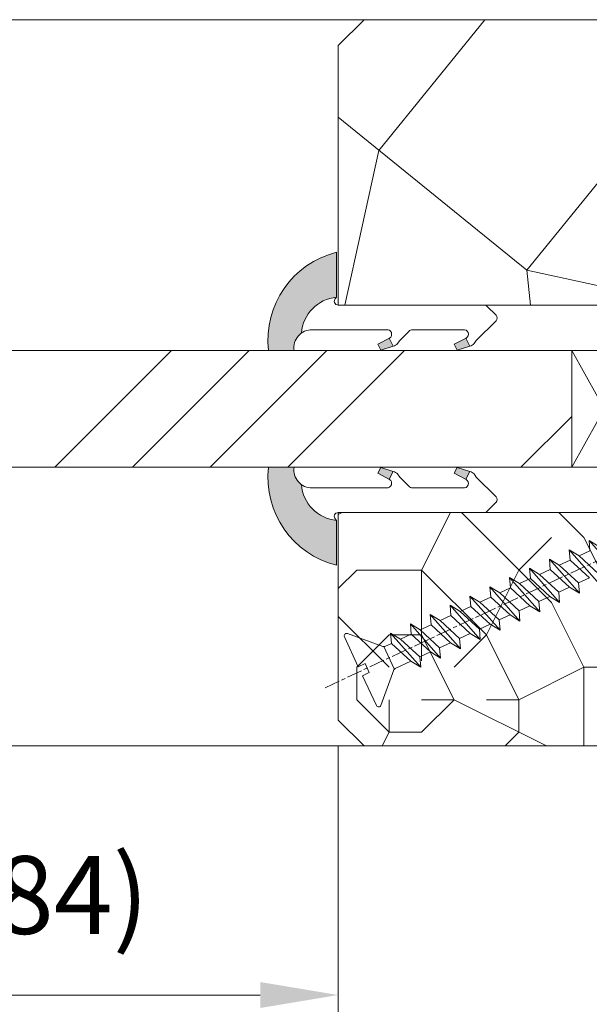
# Model space of a CAD drawing. Units: millimetres. Extents: x 0 to 415, y -14 to 582.
# Drawn here: x 226 to 248, y 421 to 459 of the extents above; entities that cross this region are included whole.
import ezdxf

# ---------------------------------------------------------------- set-up
doc = ezdxf.new("R2010")
doc.units = ezdxf.units.MM
doc.header["$PDMODE"] = 2
doc.header["$PDSIZE"] = 10
doc.linetypes.add('AM_ISO08W050', pattern=[18, 12, -1.5, 3, -1.5])
for name, color, linetype, lineweight in [('Accessoires', 5, 'Continuous', 9), ('AEL-AM_7', 4, 'AM_ISO08W050', 18), ('AM_2', 6, 'Continuous', 20), ('AM_4', 3, 'Continuous', 20), ('AM_5', 3, 'Continuous', 20), ('Contour principale', 30, 'Continuous', 15), ('Contour secondaire', 5, 'Continuous', 9)]:
    doc.layers.add(name, color=color, linetype=linetype, lineweight=lineweight)
doc.styles.get("Standard").update_dxf_attribs({"font": 'arial.ttf'})
doc.dimstyles.new('MAL-ISO$0', dxfattribs={"dimtxt": 3, "dimasz": 3, "dimexe": 1, "dimexo": 1, "dimgap": 1.5, "dimtad": 1, "dimtxsty": 'Standard', "dimcen": 0, "dimclrd": 256, "dimclre": 256, "dimclrt": 3, "dimadec": 1, "dimazin": 2, "dimtp": 0.1, "dimtm": 0.1, "dimtfac": 0.71, "dimtmove": 0, "dimatfit": 3, "dimfxl": 1, "dimlwd": -1, "dimlwe": -1, "dimarcsym": 1})

# ---------------------------------------------------------------- blocks, each defined once
blk = doc.blocks.new('serbt')
at = {"layer": 'AM_4'}
h = blk.add_hatch(color=5, dxfattribs=at)
edge = h.paths.add_edge_path()
edge.add_arc((-33.0175631268258, -20.07640338939392), 13.97820772027356, 261.5609164869377, 324.2054311643935, ccw=False)
edge.add_line((-35.06897431846029, -33.90326142706655), (-35.10916159489026, -53.67733422757997))
edge.add_arc((-27.18238858091944, 15.87240502336332), 69.99999971635157, 263.4979008683569, 345.8066870811297)
edge.add_line((40.68078928949126, -1.291191616566721), (6.031659802626521, -1.22077344026372))
edge.add_arc((-23.88507987155459, 1.728787743602984), 30.06179009823093, 274.20733661720413, 354.3692727268613, ccw=False)
h.paths.add_polyline_path([(-25.53072293229499, 39.40945116103502), (-31.58567017306336, 42.56330403105188), (-34.61855207118688, 32.8678192956616), (-30.20233173488358, 30.56753349148908)])
h.paths.add_polyline_path([(-34.49700928348464, 91.81689820384524), (-30.07877739054193, 89.5204784289245), (-25.41490896842777, 98.36648138047256), (-31.47257868442258, 101.5151413185352)])
at = {"layer": 'AM_4', "color": 5}
for p, q in [((-11.87409182733427, 121.6604925316587), (-27.09640413776015, 106.4999280008105)), ((-7.631459901938797, 121.6518701388377), (-0.6457005803358697, 114.6376583727761)), ((-27.09640413776015, 106.4999280008105), (-29.55135344147325, 104.7934556024272)), ((2.945316737168469e-07, -1.100306690204889e-07), (0.2286660651416241, 112.5145566541378)), ((-31.47257868442258, 101.5151413185352), (-34.49700928348464, 91.81689820384524)), ((-31.47260595727051, 101.5150293724504), (-25.41490896842777, 98.36648138047256)), ((-34.49700928348464, 91.81689820384524), (-30.07877739054193, 89.5204784289245)), ((-25.29338510471279, 98.59697683160061), (-30.07877739054193, 89.5204784289245)), ((-18.88350020448979, 57.34266445303001), (-18.80448508671998, 96.22190260820207)), ((-20.20760440817776, 54.53869446452154), (-27.20563571568618, 47.56904996777848)), ((-27.20563571568618, 47.56904996777848), (-29.65364087719995, 45.86846563846802)), ((-31.58566850953257, 42.5633031644909), (-34.61855207118688, 32.8678192956616)), ((-31.58567017306336, 42.56330403105188), (-25.53072293229499, 39.40945116103502)), ((-25.40899738195641, 39.63984016411871), (-30.20233173488358, 30.56753349148908)), ((-34.61855207118688, 32.8678192956616), (-30.20233173488358, 30.56753349148908)), ((-19.04048029709611, -19.8990910285811), (-18.92432472809196, 37.25503539513011)), ((5.116998865262758, -2.131724221490003), (6.031659802685681, -1.220773440334597)), ((6.031661197904214, -1.220773443099461), (40.68078928949126, -1.291191616566721)), ((-35.06897431846029, -33.90326142706655), (-35.10993119114939, -54.05601260040131))]:
    blk.add_line(p, q, dxfattribs=at)
for centre, radius, start, end in [((-9.757087061083439, 119.5348653725869), 3.000000000000003, 44.88355670692903, 134.8835567063764), ((-2.771327739479602, 112.5206536065234), 3.000000000000003, 359.8835567066804, 44.88355670692903), ((-25.04130607347106, 99.94826702427599), 6.619394203338383, 132.9483180412593, 166.3085740417868), ((-22.25549710531412, 96.84509455121697), 3.506829767926098, 349.7636997954455, 150.0289097220968), ((-21.88412829003755, 57.03666461390821), 3.000000000000003, 304.7269263568563, 304.7269263734207), ((-22.01479042534265, 57.10671496804025), 3.140169199298274, 305.1350954910714, 4.309217279791466), ((-21.88412829003755, 57.03666461390821), 3.000000000000003, 309.357942834981, 309.3580820012195), ((-25.11568803254849, 40.99854916864353), 6.656508277054115, 132.9791144993651, 166.4041709305689), ((-23.87077507104663, 40.15622678528312), 8.128419887758126, 168.776875052161, 168.777008639882), ((-22.43429730993117, 37.71969064053514), 3.54059524817864, 352.4589401753227, 147.1580207224013), ((-27.18238895075683, 15.87240535099953), 70.00000000000007, 263.4979011994936, 345.8066868953633), ((-23.88507987155694, 1.728787743605821), 30.06179009823392, 274.2073366172082, 354.3692727267668), ((2.999994099011928, -0.006097062414482934), 3.000000000000003, 179.8835567066804, 314.8835567063764), ((-33.01756312682581, -20.07640338939391), 13.97820772027357, 261.5609164869377, 0.7268117680370333)]:
    blk.add_arc(centre, radius, start, end, dxfattribs=at)
blk = doc.blocks.new('cale vitrage')
at = {"layer": 'Accessoires'}
blk.add_lwpolyline([(0, -1.75), (2.5, -1.75), (2.5, -6.25), (0, -6.25)], close=True, dxfattribs=at)
for points in [[(0, -1.75), (2.5, -6.25)], [(0, -6.25), (2.5, -1.75)]]:
    blk.add_lwpolyline(points, dxfattribs=at)
blk = doc.blocks.new('dtzb')
at = {"layer": 'AEL-AM_7', "color": 5}
blk.add_line((-26.88981661018624, -12.53892741162053), (444.7390526915697, 207.385226149152), dxfattribs=at)
at = {"layer": 'AM_2', "color": 5, "linetype": 'Continuous'}
for p, q in [((199.7549683237594, 74.5277691010233), (176.5380361033749, 100.9405405721009)), ((177.2205714285519, 92.9834776302414), (176.5380361033749, 100.9405405721009)), ((176.5380361033749, 100.9405405721009), (184.1844560075697, 96.23079033981412)), ((184.4610244184878, 67.39608593406956), (161.2440921934467, 93.80885740543818)), ((161.9266275232803, 85.8517944635787), (161.2440921934467, 93.80885740543818)), ((161.2440921934467, 93.80885740543818), (168.8905121022981, 89.09910717315142)), ((177.2205714285519, 92.9834776302414), (168.8905121022981, 89.09910717315142)), ((145.9501482881751, 86.67717423848444), (153.5965681970265, 81.96742400619769)), ((146.6326836180087, 78.72011129662496), (145.9501482881751, 86.67717423848444)), ((169.1670805085596, 60.26440276740686), (145.9501482881751, 86.67717423848444)), ((161.9266275232803, 85.8517944635787), (153.5965681970265, 81.96742400619769)), ((161.9266275232803, 85.8517944635787), (153.5965681970265, 81.96742400619769)), ((176.8146045096364, 72.10583616606527), (161.9266275232803, 85.8517944635787)), ((168.8905121022981, 89.09910717315142), (183.7784890886542, 75.35314887592904)), ((153.873136603288, 53.13271960014754), (130.6562043829035, 79.54549107182174)), ((131.3387397080223, 71.58842812938019), (130.6562043829035, 79.54549107182174)), ((130.6562043829035, 79.54549107182174), (138.3026242917549, 74.83574083953499)), ((146.6326836180087, 78.72011129662496), (138.3026242917549, 74.83574083953499)), ((161.5206606043648, 64.97415299911154), (146.6326836180087, 78.72011129662496)), ((153.5965681970265, 81.96742400619769), (168.4845451833826, 68.22146570926634)), ((138.5791926980164, 46.0010364331938), (115.3622604729753, 72.41380790457697)), ((116.0447958027507, 64.4567449627175), (115.3622604729753, 72.41380790457697)), ((115.3622604729753, 72.41380790457697), (123.0086803818267, 67.70405767258126)), ((131.3387397080223, 71.58842812938019), (123.0086803818267, 67.70405767258126)), ((146.2267166943784, 57.84246983244884), (131.3387397080223, 71.58842812938019)), ((138.3026242917549, 74.83574083953499), (153.1906012734544, 61.08978254231261)), ((176.8146045096364, 72.10583616606527), (168.4845451833826, 68.22146570926634)), ((176.8146045096364, 72.10583616606527), (168.4845451833826, 68.22146570926634)), ((100.0683165676455, 65.28212473762323), (107.7147364764969, 60.57237450591856)), ((100.7508518974792, 57.32506179576376), (100.0683165676455, 65.28212473762323)), ((123.28524878803, 38.86935326653111), (100.0683165676455, 65.28212473762323)), ((116.0447958027507, 64.4567449627175), (107.7147364764969, 60.57237450591856)), ((130.9327727891068, 50.71078666548055), (116.0447958027507, 64.4567449627175)), ((123.0086803818267, 67.70405767258126), (137.8966573681246, 53.95809937505328)), ((161.5206606043648, 64.97415299911154), (153.1906012734544, 61.08978254231261)), ((153.1906012734544, 61.08978254231261), (153.873136603288, 53.13271960014754)), ((161.5206606043648, 64.97415299911154), (169.1670805085596, 60.26440276740686)), ((168.4845451833826, 68.22146570926634), (169.1670805085596, 60.26440276740686)), ((84.77437266703055, 58.15044157096054), (92.42079257122532, 53.44069133895027)), ((85.45690798755095, 50.19337862908651), (84.77437266703055, 58.15044157096054)), ((107.9913048827584, 31.73767009957737), (84.77437266703055, 58.15044157096054)), ((100.7508518974792, 57.32506179576376), (92.42079257122532, 53.44069133895027)), ((92.42079257122532, 53.44069133895027), (107.3087695529248, 39.69473304143685)), ((115.6388288838352, 43.57910349881786), (100.7508518974792, 57.32506179576376)), ((107.7147364764969, 60.57237450591856), (122.602713462853, 46.82641620839058)), ((146.2267166943784, 57.84246983244884), (137.8966152490611, 53.95807973404226)), ((137.8966573681246, 53.95809937505328), (138.5791926980164, 46.0010364331938)), ((146.2267166943784, 57.84246983244884), (153.873136603288, 53.13271960014754)), ((92.69736097748682, 24.60598693291467), (69.48042875710235, 51.01875840399225)), ((70.16296408227936, 43.06169546213277), (69.48042875710235, 51.01875840399225)), ((69.48042875710235, 51.01875840399225), (77.12684866129712, 46.3090081717055)), ((85.45690798755095, 50.19337862908651), (77.12684866129712, 46.3090081717055)), ((85.45690798755095, 50.19337862908651), (77.12684866129712, 46.3090081717055)), ((77.12684866129712, 46.3090081717055), (92.01482565230981, 32.56304987477415)), ((100.3448849785636, 36.44742033186412), (85.45690798755095, 50.19337862908651)), ((130.9327727891068, 50.71078666548055), (122.602713462853, 46.82641620839058)), ((122.602713462853, 46.82641620839058), (123.28524878803, 38.86935326653111)), ((130.9327727891068, 50.71078666548055), (138.5791926980164, 46.0010364331938)), ((54.18648485183076, 43.88707523732955), (61.83290475602553, 39.1773250050428)), ((54.86902018166438, 35.93001229547008), (54.18648485183076, 43.88707523732955)), ((77.40341707221523, 17.47430376537886), (54.18648485183076, 43.88707523732955)), ((70.16296408227936, 43.06169546213277), (61.83290475602553, 39.1773250050428)), ((61.83290475602553, 39.1773250050428), (76.72088174703822, 25.43136670782042)), ((85.05094107329205, 29.31573716520143), (70.16296408227936, 43.06169546213277)), ((115.6388288838352, 43.57910349881786), (107.3087695529248, 39.69473304143685)), ((107.3087695529248, 39.69473304143685), (107.9913048827584, 31.73767009957737)), ((115.6388288838352, 43.57910349881786), (123.28524878803, 38.86935326653111)), ((62.10947316694364, 10.34262059871617), (38.89254094655917, 36.75539207037582)), ((39.57507627173618, 28.79832912851634), (38.89254094655917, 36.75539207037582)), ((38.89254094655917, 36.75539207037582), (46.53896085541055, 32.04564183808907)), ((54.86902018166438, 35.93001229547008), (46.53896085541055, 32.04564183808907)), ((46.53896085541055, 32.04564183808907), (61.42693784176663, 18.29968354057564)), ((69.75699716802046, 22.18405399795665), (54.86902018166438, 35.93001229547008)), ((100.3448849785636, 36.44742033186412), (92.01482565230981, 32.56304987477415)), ((100.3448849785636, 36.44742033186412), (92.01482565230981, 32.56304987477415)), ((92.01482565230981, 32.56304987477415), (92.69736097748682, 24.60598693291467)), ((100.3448849785636, 36.44742033186412), (107.9913048827584, 31.73767009957737)), ((-1.262597953071236, 3.66712716179245), (-11.98282014489814, 26.65671783387006)), ((-9.642205279364134, 29.21105073885337), (17.76689448016987, 19.2349542794218)), ((23.59859703663096, 29.62370890371312), (31.24501694548235, 24.91395867142637)), ((24.28113236646459, 21.66664596185365), (23.59859703663096, 29.62370890371312)), ((46.81552926167205, 3.21093743205347), (23.59859703663096, 29.62370890371312)), ((39.57507627173618, 28.79832912851634), (31.24501694548235, 24.91395867142637)), ((39.57507627173618, 28.79832912851634), (31.24501694548235, 24.91395867142637)), ((31.24501694548235, 24.91395867142637), (46.13299393183843, 11.16800037362191)), ((54.46305325809226, 15.05237083100292), (39.57507627173618, 28.79832912851634)), ((85.05094107329205, 29.31573716520143), (76.72088174703822, 25.43136670782042)), ((76.72088174703822, 25.43136670782042), (77.40341707221523, 17.47430376537886)), ((85.05094107329205, 29.31573716520143), (92.69736097748682, 24.60598693291467)), ((26.42079956452653, 1.976053181319003), (18.4255327386345, 19.12195822228023)), ((24.28113236646459, 21.66664596185365), (19.20059148776636, 19.29755084220596)), ((39.16910935282067, 7.920687664340221), (24.28113236646459, 21.66664596185365)), ((69.75699716802046, 22.18405399795665), (61.42689571804658, 18.2996639001467)), ((61.42693784176663, 18.29968354057564), (62.10947316694364, 10.34262059871617)), ((69.75699716802046, 22.18405399795665), (77.40341707221523, 17.47430376537886)), ((39.16910935282067, 7.920687664340221), (27.12468389976129, 2.304279835701891)), ((39.16910935282067, 7.920687664340221), (46.81552926167205, 3.21093743205347)), ((54.46305325809226, 15.05237083100292), (46.13299393183843, 11.16800037362191)), ((54.46305325809226, 15.05237083100292), (46.13299393183843, 11.16800037362191)), ((46.13299393183843, 11.16800037362191), (46.81552926167205, 3.21093743205347)), ((54.46305325809226, 15.05237083100292), (62.10947316694364, 10.34262059871617)), ((-1.262597953071236, 3.66712716179245), (3.98103995337442, 6.112275676026911)), ((7.241237970025395, -0.8792415383104526), (3.98103995337442, 6.112275676026911)), ((16.17907301611558, -26.16285925232296), (26.15516947205469, 1.246240503718582)), ((1.997600063637947, -3.324390051962837), (7.241237970025395, -0.8792415383104526)), ((12.71782225086645, -26.31398072433149), (1.997600063637947, -3.324390051962837))]:
    blk.add_line(p, q, dxfattribs=at)
for centre, start, end in [((-10.28349304482981, 27.44912707425465), 70.00000000044706, 205.0000000000485), ((18.40818225029216, 20.99687794314741), 250.000000000447, 295.0000000001367), ((27.9170931372355, 0.6049527347604453), 115.0000000001367, 159.999999999984), ((14.41714935093478, -25.52157148336482), 205.0000000000485, 339.999999999984)]:
    blk.add_arc(centre, 1.875000000004213, start, end, dxfattribs=at)
blk = doc.blocks.new('Nouvelle parclose 23x18')
at = {"layer": 'Contour secondaire'}
h = blk.add_hatch(dxfattribs=at)
h.set_pattern_fill('352', color=5, scale=25.00015207522533, angle=180.0000006585504)
h.set_pattern_definition([(180.000000729053, (-1011.113328987423, -453.9378832730838), (-25.00015175711401, -25.00015239333664), [7.500045622567597, -17.50010645265772]), (180.000000729053, (-1011.113328971518, -455.1878908768451), (-25.00015175711401, -25.00015239333664), [7.500045622567597, -17.50010645265772]), (180.000000729053, (-1012.363336543468, -457.6879061002732), (-25.00015175711401, -25.00015239333664), [5.000030415045065, -20.00012166018026]), (180.000000729053, (-1013.613344115418, -460.1879213237012), (-25.00015175711401, -25.00015239333664), [3.750022811283798, -21.25012926394152]), (180.000000729053, (-1013.613344083607, -462.6879365312238), (-25.00015175711401, -25.00015239333664), [2.500015207522532, -22.50013686770279]), (180.000000729053, (-1007.363306032989, -465.1879516592185), (-25.00015175711401, -25.00015239333664), [1.250007603761266, -6.250038018806331, 1.250007603761266, -16.25009884889646]), (180.000000729053, (-1011.113328828368, -466.4379593106964), (-25.00015175711401, -25.00015239333664), [1.250007603761266, -10.00006083009013, 3.750022811283798, -10.00006083009013]), (180.000000729053, (-1016.113359227507, -467.68796697808), (-25.00015175711401, -25.00015239333664), [1.250007603761266, -1.250007603761266, 1.250007603761266, -21.25012926394152]), (180.000000729053, (-1014.86335160784, -468.9379745659356), (-25.00015175711401, -25.00015239333664), [1.250007603761266, -23.75014447146405]), (180.000000729053, (-1013.613343972268, -471.4379897575527), (-25.00015175711401, -25.00015239333664), [3.750022811283798, -21.25012926394152]), (180.000000729053, (-1013.613343940457, -473.9380049650752), (-25.00015175711401, -25.00015239333664), [5.000030415045065, -20.00012166018026]), (180.000000729053, (-1012.363336304884, -476.4380201566921), (-25.00015175711401, -25.00015239333664), [6.250038018806331, -7.500045622567597, 1.250007603761266, -10.00006083009013]), (270.0000007290529, (-1002.363275665661, -461.4379287843124), (25.00015239333664, -25.00015175711401), [1.250007603761266, -2.500015207522532, 6.250038018806331, -15.00009124513519]), (270.0000007290529, (-1003.613283237611, -463.9379440077405), (25.00015239333664, -25.00015175711401), [1.250007603761266, -1.250007603761266, 3.750022811283798, -18.75011405641899]), (270.0000007290529, (-1004.863290714128, -473.9380048537362), (25.00015239333664, -25.00015175711401), [2.500015207522532, -22.50013686770279]), (270.0000007290529, (-1006.113298445134, -463.9379440395517), (25.00015239333664, -25.00015175711401), [5.000030415045065, -7.500045622567597, 1.250007603761266, -11.25006843385139]), (270.0000007290529, (-1007.363305873934, -477.6880276968312), (25.00015239333664, -25.00015175711401), [1.250007603761266, -23.75014447146405]), (270.0000007290529, (-1008.613313636751, -465.1879516751241), (25.00015239333664, -25.00015175711401), [3.750022811283798, -21.25012926394152]), (270.0000007290529, (-1011.113328828368, -466.4379593106964), (25.00015239333664, -25.00015175711401), [2.500015207522532, -22.50013686770279]), (270.0000007290529, (-1013.61334403589, -466.4379593425076), (25.00015239333664, -25.00015175711401), [1.250007603761266, -3.750022811283798, 3.750022811283798, -16.25009884889646]), (270.0000007290529, (-1014.863351623746, -467.6879669621743), (25.00015239333664, -25.00015175711401), [1.250007603761266, -23.75014447146405]), (270.0000007290529, (-1016.113359291129, -462.6879365630349), (25.00015239333664, -25.00015175711401), [3.500021290531546, -21.50013078469378]), (270.0000007290529, (-1017.363366958513, -457.6879061638954), (25.00015239333664, -25.00015175711401), [2.500015207522532, -22.50013686770279]), (270.0000007290529, (-1019.863382038791, -467.6879670257966), (25.00015239333664, -25.00015175711401), [1.250007603761266, -23.75014447146405]), (270.0000007290529, (-1022.363397262219, -466.4379594538465), (25.00015239333664, -25.00015175711401), [3.750022811283798, -21.25012926394152]), (270.0000007290529, (-1024.863412469741, -466.4379594856575), (25.00015239333664, -25.00015175711401), [3.750022811283798, -21.25012926394152]), (225.000000729053, (-1021.113389785702, -456.4378986078509), (3.181113136546959e-07, -25.00015207570095), [1.767760753239183, -1.767760753239183, 1.767760753239183, -30.05227185712855]), (225.000000729053, (-1016.113359291129, -462.6879365630349), (3.181113136546959e-07, -25.00015207570095), [3.535521506478366, -31.82003261036773]), (225.000000729053, (-1006.113298301984, -475.188012473403), (3.181113136546959e-07, -25.00015207570095), [3.535521506478366, -31.82003261036773]), (225.000000729053, (-1011.113328796556, -468.937974518219), (3.181113136546959e-07, -25.00015207570095), [3.535521506478366, -31.82003261036773]), (225.000000729053, (-1012.36333646394, -463.9379441190795), (3.181113136546959e-07, -25.00015207570095), [3.535521506478366, -31.82003261036773]), (225.000000729053, (-1019.86338215013, -458.9379137994677), (3.181113136546959e-07, -25.00015207570095), [3.535521506478366, -31.82003261036773]), (225.000000729053, (-1017.363366926702, -460.1879213714179), (3.181113136546959e-07, -25.00015207570095), [5.303332260021699, -30.0522218568244]), (225.000000729053, (-1009.863321160984, -471.4379897098358), (3.181113136546959e-07, -25.00015207570095), [1.767760753239183, -33.58779336360691]), (225.000000729053, (-1008.613313525412, -473.9380049014529), (3.181113136546959e-07, -25.00015207570095), [1.767760753239183, -33.58779336360691]), (225.000000729053, (-1018.613374355502, -473.9380050286974), (3.181113136546959e-07, -25.00015207570095), [1.767760753239183, -33.58779336360691]), (225.000000729053, (-1008.613313684467, -461.4379288638402), (3.181113136546959e-07, -25.00015207570095), [1.767760753239183, -33.58779336360691]), (225.000000729053, (-1022.363397214502, -470.1879822651304), (3.181113136546959e-07, -25.00015207570095), [1.767760753239183, -33.58779336360691]), (225.000000729053, (-1013.613344019985, -467.6879669462688), (3.181113136546959e-07, -25.00015207570095), [1.767760753239183, -33.58779336360691]), (225.000000729053, (-1016.113359195696, -470.1879821856025), (3.181113136546959e-07, -25.00015207570095), [1.767760753239183, -33.58779336360691]), (315.000000729053, (-1014.863351655557, -465.1879517546517), (25.00015207570095, 3.181113136546959e-07), [1.767760753239183, -1.767760753239183, 5.303332260021699, -26.51670035034604]), (315.000000729053, (-1018.613374466841, -465.1879518023686), (25.00015207570095, 3.181113136546959e-07), [1.767760753239183, -33.58779336360691]), (315.000000729053, (-1018.61337457818, -456.4378985760397), (25.00015207570095, 3.181113136546959e-07), [1.767760753239183, -33.58779336360691]), (315.000000729053, (-1013.613344083607, -462.6879365312238), (25.00015207570095, 3.181113136546959e-07), [1.767760753239183, -33.58779336360691]), (315.000000729053, (-1017.363366831268, -467.6879669939855), (25.00015207570095, 3.181113136546959e-07), [1.767760753239183, -33.58779336360691]), (315.000000729053, (-1011.11332889199, -461.4379288956514), (25.00015207570095, 3.181113136546959e-07), [1.767760753239183, -33.58779336360691]), (315.000000729053, (-1021.11338972208, -461.4379290228959), (25.00015207570095, 3.181113136546959e-07), [1.767760753239183, -33.58779336360691]), (315.000000729053, (-1003.613283364856, -453.9378831776504), (25.00015207570095, 3.181113136546959e-07), [1.767760753239183, -33.58779336360691]), (315.000000729053, (-1004.863290952711, -455.1878907973171), (25.00015207570095, 3.181113136546959e-07), [3.535521506478366, -31.82003261036774]), (315.000000729053, (-1006.113298540567, -456.4378984169841), (25.00015207570095, 3.181113136546959e-07), [3.535521506478366, -31.82003261036774]), (315.000000729053, (-1008.61331374809, -456.4378984487952), (25.00015207570095, 3.181113136546959e-07), [3.535521506478366, -31.82003261036774]), (315.000000729053, (-1009.86332132004, -458.9379136722231), (25.00015207570095, 3.181113136546959e-07), [3.535521506478366, -31.82003261036774]), (315.000000729053, (-1019.863382022885, -468.9379746295578), (25.00015207570095, 3.181113136546959e-07), [3.535521506478366, -31.82003261036774]), (315.000000729053, (-1024.863412596986, -456.4378986555674), (25.00015207570095, 3.181113136546959e-07), [3.535521506478366, -31.82003261036774]), (315.000000729053, (-1026.113419946258, -476.4380203316534), (25.00015207570095, 3.181113136546959e-07), [3.535521506478366, -31.82003261036774]), (315.000000729053, (-1026.113419978069, -473.9380051241308), (25.00015207570095, 3.181113136546959e-07), [3.535521506478366, -31.82003261036774]), (315.000000729053, (-1023.613404786453, -472.6879974885584), (25.00015207570095, 3.181113136546959e-07), [3.535521506478366, -31.82003261036774]), (315.000000729053, (-1006.113298333795, -472.6879972658805), (25.00015207570095, 3.181113136546959e-07), [5.303332260021699, -30.0522218568244]), (315.000000729053, (-1022.363397214502, -470.1879822651304), (25.00015207570095, 3.181113136546959e-07), [5.303332260021699, -30.0522218568244]), (206.565051929053, (-1008.613313477695, -477.6880277127367), (-25.00015207522769, -3.281129893027127e-07), [2.795017002010192, -53.10702247353126]), (206.565051929053, (-1008.613313636751, -465.1879516751241), (-25.00015207522769, -3.281129893027127e-07), [2.795017002010192, -53.10702247353126]), (206.565051929053, (-1011.11332874884, -472.6879973295028), (-25.00015207522769, -3.281129893027127e-07), [2.795017002010192, -53.10702247353126]), (206.565051929053, (-1018.613374594085, -455.1878909722785), (-25.00015207522769, -3.281129893027127e-07), [2.795017002010192, -53.10702247353126]), (206.565051929053, (-1017.363366958513, -457.6879061638954), (-25.00015207522769, -3.281129893027127e-07), [2.795017002010192, -53.10702247353126]), (206.565051929053, (-1009.863321272323, -462.687936483507), (-25.00015207522769, -3.281129893027127e-07), [2.795017002010192, -53.10702247353126]), (206.565051929053, (-1009.863321113267, -475.1880125211196), (-25.00015207522769, -3.281129893027127e-07), [2.795017002010192, -53.10702247353126]), (206.565051929053, (-1017.363366831268, -467.6879669939855), (-25.00015207522769, -3.281129893027127e-07), [5.590034004020383, -50.31200547152107]), (243.434949549053, (-1017.363366783552, -471.4379898052694), (3.168363424249253e-07, -25.00015207522768), [2.795017002010191, -53.10702247353125]), (243.434949549053, (-1021.113389690269, -463.9379442304185), (3.168363424249253e-07, -25.00015207522768), [2.795017002010191, -53.10702247353125]), (243.434949549053, (-1008.613313589034, -468.9379744864078), (3.168363424249253e-07, -25.00015207522768), [2.795017002010191, -53.10702247353125]), (243.434949549053, (-1003.613283158083, -470.1879820265469), (3.168363424249253e-07, -25.00015207522768), [2.795017002010191, -53.10702247353125]), (243.434949549053, (-1018.613374466841, -465.1879518023686), (3.168363424249253e-07, -25.00015207522768), [2.795017002010191, -53.10702247353125]), (243.434949549053, (-1016.113359259318, -465.1879517705574), (3.168363424249253e-07, -25.00015207522768), [2.795017002010191, -53.10702247353125]), (243.434949549053, (-1006.113298381511, -468.9379744545967), (3.168363424249253e-07, -25.00015207522768), [5.590034004020382, -50.31200547152106]), (243.434949549053, (-1024.863412549269, -460.1879214668512), (3.168363424249253e-07, -25.00015207522768), [5.590034004020382, -50.31200547152106]), (243.434949549053, (-1022.363397325841, -461.4379290388015), (3.168363424249253e-07, -25.00015207522768), [5.590034004020382, -50.31200547152106]), (296.565051929053, (-1002.363275713378, -457.6879059730286), (3.281129976294361e-07, -25.00015207522768), [2.795017002010191, -53.10702247353125]), (296.565051929053, (-1002.363275538416, -471.4379896144026), (3.281129976294361e-07, -25.00015207522768), [2.795017002010191, -53.10702247353125]), (296.565051929053, (-1007.363306176139, -453.9378832253671), (3.281129976294361e-07, -25.00015207522768), [2.795017002010191, -53.10702247353125]), (296.565051929053, (-1004.863290682317, -476.4380200612586), (3.281129976294361e-07, -25.00015207522768), [2.795017002010191, -53.10702247353125]), (296.565051929053, (-1007.363306080706, -461.4379288479347), (3.281129976294361e-07, -25.00015207522768), [2.795017002010191, -53.10702247353125]), (296.565051929053, (-1012.36333646394, -463.9379441190795), (3.281129976294361e-07, -25.00015207522768), [2.795017002010191, -53.10702247353125]), (296.565051929053, (-1014.86335160784, -468.9379745659356), (3.281129976294361e-07, -25.00015207522768), [2.795017002010191, -53.10702247353125]), (296.565051929053, (-1003.613283301233, -458.9379135926955), (-7.710600229090315e-06, -25.00015609458443), [2.795017002010191, -53.10702247353125]), (296.565051929053, (-1009.863321272323, -462.687936483507), (3.281129976294361e-07, -25.00015207522768), [2.795017002010191, -53.10702247353125]), (296.565051929053, (-1017.363366926702, -460.1879213714179), (3.281129976294361e-07, -25.00015207522768), [2.795017002010191, -53.10702247353125]), (296.565051929053, (-1019.863382102413, -462.6879366107515), (3.281129976294361e-07, -25.00015207522768), [2.795017002010191, -53.10702247353125]), (296.565051929053, (-1024.863412422025, -470.1879822969414), (3.281129976294361e-07, -25.00015207522768), [2.795017002010191, -53.10702247353125]), (296.565051929053, (-1006.113298270172, -477.6880276809256), (3.281129976294361e-07, -25.00015207522768), [2.795017002010191, -53.10702247353125]), (296.565051929053, (-1002.363275474794, -476.4380200294476), (3.281129976294361e-07, -25.00015207522768), [5.590034004020382, -50.31200547152106]), (296.565051929053, (-1006.113298508756, -458.9379136245066), (3.281129976294361e-07, -25.00015207522768), [5.590034004020382, -50.31200547152106]), (333.4349495490529, (-1002.363275745189, -455.1878907655061), (25.00015207522768, 3.16836334098202e-07), [2.795017002010192, -53.10702247353127]), (333.4349495490529, (-1023.613405025036, -453.9378834321394), (25.00015207522768, 3.16836334098202e-07), [2.795017002010192, -53.10702247353127]), (333.4349495490529, (-1022.363397262219, -466.4379594538465), (25.00015207522768, 3.16836334098202e-07), [2.795017002010192, -53.10702247353127]), (333.4349495490529, (-1012.363336543468, -457.6879061002732), (25.00015207522768, 3.16836334098202e-07), [2.795017002010192, -53.10702247353127]), (333.4349495490529, (-1011.113328971518, -455.1878908768451), (25.00015207522768, 3.16836334098202e-07), [2.795017002010192, -53.10702247353127]), (333.4349495490529, (-1013.613344115418, -460.1879213237012), (25.00015207522768, 3.16836334098202e-07), [2.795017002010192, -53.10702247353127]), (333.4349495490529, (-1021.113389547119, -475.1880126642698), (25.00015207522768, 3.16836334098202e-07), [2.795017002010192, -53.10702247353127]), (333.4349495490529, (-1023.613404738736, -476.4380202998422), (25.00015207522768, 3.16836334098202e-07), [5.590034004020384, -50.31200547152108])])
h.paths.add_polyline_path([(-2.842170943040401e-14, 9.00000352644713), (8.398046702495776e-09, 1.499999990371123), (1.500000027870612, 1.499999968760221), (1.500000019472452, -2.16110151995963e-08), (10.50007863562854, 7.074505958826194e-06), (11.50007077205922, 1.0000078629256), (11.49999999999989, 9.000003526447642)])
at = {"layer": 'Contour principale'}
blk.add_lwpolyline([(-4.831690603168681e-13, 9.00000352644713), (11.49999999999989, 9.000003526447642), (11.50007077205922, 1.0000078629256), (10.50007863562854, 7.074505958826194e-06), (1.500000019472452, -2.16110151995963e-08), (1.500000027870612, 1.499999968760221), (8.398046702495776e-09, 1.499999990371123), (-2.842170943040401e-14, 9.00000352644713)], dxfattribs=at)
at = {"layer": 'Contour secondaire', "xscale": -0.05000030415043834, "yscale": 0.05000030415043834, "zscale": 0.05000030415043834, "rotation": 7.050253288467836e-08}
blk.add_blockref('dtzb', (10.6616361503558, 2.874235245588977), dxfattribs=at)
blk = doc.blocks.new('*D12')
at = {"layer": 'AM_5', "transparency": 16777216}
for p, q in [((169.3654588185197, 430.5526365260437), (169.3654589968584, 419.9522800931417)), ((237.8752080782497, 430.5524670125331), (237.8752082565854, 419.9522812457383)), ((172.3654589800345, 420.9522801436132), (234.8752082397616, 420.9522811952668))]:
    blk.add_line(p, q, dxfattribs=at)
for points in [[(172.3654589716226, 421.4522801436132), (172.3654589884464, 420.4522801436132), (169.3654589800345, 420.9522800931417)], [(234.8752082313497, 421.4522811952668), (234.8752082481735, 420.4522811952668), (237.8752082397616, 420.9522812457383)]]:
    blk.add_solid(points, dxfattribs=at)
at = {"layer": 'Defpoints', "color": 0, "transparency": 16777216}
for p in [(169.3654588016959, 431.5526365260437), (237.8752080614258, 431.5524670125331), (237.8752082397616, 420.9522812457383)]:
    blk.add_point(p, dxfattribs=at)
at = {"layer": 'AM_5', "color": 3, "transparency": 16777216, "insert": (204.1220323753454, 424.4198795864754), "char_height": 3, "attachment_point": 5, "rotation": 9.639346257545157e-07}
blk.add_mtext('Clair vitrage = LO - 246 (684)', dxfattribs=at)
blk = doc.blocks.new('*D14')
at = {"layer": 'AM_5', "transparency": 16777216}
for p, q in [((107.8653720632274, 432.0526275766825), (107.8653726624482, 396.3773884826492)), ((299.3752817066488, 407.1050549536372), (299.3752818868365, 396.3773916993546)), ((110.8653726456517, 397.3773885330389), (296.3752818700399, 397.377391648965))]:
    blk.add_line(p, q, dxfattribs=at)
for points in [[(110.8653726372534, 397.8773885330389), (110.86537265405, 396.8773885330389), (107.8653726456517, 397.3773884826492)], [(296.3752818616417, 397.877391648965), (296.3752818784382, 396.877391648965), (299.3752818700399, 397.3773916993546)]]:
    blk.add_solid(points, dxfattribs=at)
at = {"layer": 'Defpoints', "color": 0, "transparency": 16777216}
for p in [(107.8653720464308, 433.0526275766825), (299.3752816898522, 408.1050549536372), (299.3752818700399, 397.3773916993546)]:
    blk.add_point(p, dxfattribs=at)
at = {"layer": 'AM_5', "color": 3, "transparency": 16777216, "insert": (204.8230753510914, 401.4994910661835), "char_height": 4, "attachment_point": 5, "rotation": 9.623713195174826e-07}
blk.add_mtext('{\\fArial Black|b1|i0|c0|p34;\\C1;Largeur Ouvrant : LO (930)}', dxfattribs=at)

msp = doc.modelspace()

# ---------------------------------------------------------------- hatches: boundary and pattern name
at = {"layer": 'Contour secondaire'}
h = msp.add_hatch(dxfattribs=at)
h.set_pattern_fill('352', color=5, scale=73.33, angle=51.00000096237132)
h.set_pattern_definition([(51.00000110337359, (-1104.070803948571, -1298.798438108858), (-10.84005106410022, 103.136177420572), [21.99899999999998, -51.33099999999996]), (51.00000110337359, (-1106.920209660688, -1296.491034949946), (-10.84005106410022, 103.136177420572), [21.99899999999998, -51.33099999999996]), (51.00000110337359, (-1110.31161792601, -1289.026822920006), (-10.84005106410022, 103.136177420572), [14.66599999999999, -58.66399999999997]), (51.00000110337359, (-1113.703026191332, -1281.562610890065), (-10.84005106410022, 103.136177420572), [10.99949999999999, -62.33049999999996]), (51.00000110337359, (-1119.401837615565, -1276.947804572242), (-10.84005106410022, 103.136177420572), [7.332999999999996, -65.99699999999993]), (51.00000110337359, (-1136.637664834358, -1286.580026815002), (-10.84005106410022, 103.136177420572), [3.666499999999998, -18.33249999999998, 3.666499999999998, -47.66449999999997]), (51.00000110337359, (-1132.564861069739, -1275.72440651974), (-10.84005106410022, 103.136177420572), [3.666499999999998, -29.33199999999998, 10.99949999999999, -29.33199999999998]), (51.00000110337359, (-1126.184654146209, -1262.019380512361), (-10.84005106410022, 103.136177420572), [3.666499999999998, -3.666499999999998, 3.666499999999998, -62.33049999999996]), (51.00000110337359, (-1131.341463017237, -1262.561383065566), (-10.84005106410022, 103.136177420572), [3.666499999999998, -69.66349999999993]), (51.00000110337359, (-1139.347677600384, -1260.795982459859), (-10.84005106410022, 103.136177420572), [10.99949999999999, -62.33049999999996]), (51.00000110337359, (-1145.046489024617, -1256.181176142035), (-10.84005106410022, 103.136177420572), [14.66599999999999, -58.66399999999997]), (51.00000110337359, (-1153.052703607762, -1254.415775536329), (-10.84005106410022, 103.136177420572), [18.33249999999998, -21.99899999999998, 3.666499999999998, -29.33199999999998]), (141.0000011033735, (-1137.319060333654, -1304.899859140205), (-103.136177420572, -10.8400510641002), [3.6665, -7.333, 18.3325, -43.998]), (141.0000011033735, (-1140.710468598976, -1297.435647110264), (-103.136177420572, -10.8400510641002), [3.6665, -3.6665, 10.9995, -54.9975]), (141.0000011033735, (-1161.198311136999, -1276.127016126853), (-103.136177420572, -10.8400510641002), [7.333, -65.997]), (141.0000011033735, (-1136.095662281153, -1291.736835686031), (-103.136177420572, -10.8400510641002), [14.666, -21.999, 3.6665, -32.9985]), (141.0000011033735, (-1165.131721955526, -1263.505995225884), (-103.136177420572, -10.8400510641002), [3.6665, -69.6635]), (141.0000011033735, (-1134.330261675446, -1283.730621102886), (-103.136177420572, -10.8400510641002), [10.9995, -62.33049999999999]), (141.0000011033735, (-1132.564861069739, -1275.72440651974), (-103.136177420572, -10.8400510641002), [7.333, -65.997]), (141.0000011033735, (-1127.950054751916, -1270.025595095507), (-103.136177420572, -10.8400510641002), [3.6665, -10.9995, 10.9995, -47.6645]), (141.0000011033735, (-1128.492057305121, -1264.868786224478), (-103.136177420572, -10.8400510641002), [3.6665, -69.6635]), (141.0000011033735, (-1114.787031297741, -1271.248993148008), (-103.136177420572, -10.8400510641002), [10.2662, -63.0638]), (141.0000011033735, (-1101.082005290364, -1277.629200071539), (-103.136177420572, -10.8400510641002), [7.333, -65.997]), (141.0000011033735, (-1119.262444669474, -1253.471163376011), (-103.136177420572, -10.8400510641002), [3.6665, -69.6635]), (141.0000011033735, (-1111.798232639533, -1250.079755110689), (-103.136177420572, -10.8400510641002), [10.9995, -62.33049999999999]), (141.0000011033735, (-1107.183426321711, -1244.380943686455), (-103.136177420572, -10.8400510641002), [10.9995, -62.33049999999999]), (96.00000110337345, (-1091.31039010151, -1271.3883860941), (-56.98811424342028, 46.14806317911385), [5.185164299999991, -5.185164299999991, 5.185164299999991, -88.14878760145986]), (96.00000110337345, (-1114.787031297741, -1271.248993148008), (-56.98811424342028, 46.14806317911385), [10.37032859999998, -93.33395190145986]), (96.00000110337345, (-1161.740313690204, -1270.970207255825), (-56.98811424342028, 46.14806317911385), [10.37032859999998, -93.33395190145986]), (96.00000110337345, (-1138.263672493973, -1271.109600201916), (-56.98811424342028, 46.14806317911385), [10.37032859999998, -93.33395190145986]), (96.00000110337345, (-1124.558646486594, -1277.489807125447), (-56.98811424342028, 46.14806317911385), [10.37032859999998, -93.33395190145986]), (96.00000110337345, (-1099.316604684656, -1269.622985488393), (-56.98811424342028, 46.14806317911385), [10.37032859999998, -93.33395190145986]), (96.00000110337345, (-1106.780816714597, -1273.014393753715), (-56.98811424342028, 46.14806317911385), [15.55563955999998, -88.14864094145986]), (96.00000110337345, (-1146.269887077118, -1269.34419959621), (-56.98811424342028, 46.14806317911385), [5.185164299999991, -98.51911620145985]), (96.00000110337345, (-1154.276101660264, -1267.578798990503), (-56.98811424342028, 46.14806317911385), [5.185164299999991, -98.51911620145985]), (96.00000110337345, (-1135.816876388969, -1244.783553293568), (-56.98811424342028, 46.14806317911385), [5.185164299999991, -98.51911620145985]), (96.00000110337345, (-1125.782044539095, -1290.652830579621), (-56.98811424342028, 46.14806317911385), [5.185164299999991, -98.51911620145985]), (96.00000110337345, (-1120.346449775883, -1243.157545633953), (-56.98811424342028, 46.14806317911385), [5.185164299999991, -98.51911620145985]), (96.00000110337345, (-1130.799460464033, -1267.718191936595), (-56.98811424342028, 46.14806317911385), [5.185164299999991, -98.51911620145985]), (96.00000110337345, (-1131.883465570442, -1257.404574194537), (-56.98811424342028, 46.14806317911385), [5.185164299999991, -98.51911620145985]), (186.0000011033735, (-1122.793245880887, -1269.483592542301), (-46.14806317911385, -56.98811424342028), [5.1851643, -5.1851643, 15.55563956, -77.77831234146]), (186.0000011033735, (-1115.871036404152, -1260.935375405951), (-46.14806317911385, -56.98811424342028), [5.1851643, -98.51911620146]), (186.0000011033735, (-1095.925196419334, -1277.087197518334), (-46.14806317911385, -56.98811424342028), [5.1851643, -98.51911620146]), (186.0000011033735, (-1119.401837615565, -1276.947804572242), (-46.14806317911385, -56.98811424342028), [5.1851643, -98.51911620146]), (186.0000011033735, (-1123.877250987298, -1259.169974800244), (-46.14806317911385, -56.98811424342028), [5.1851643, -98.51911620146]), (186.0000011033735, (-1121.167238221272, -1284.954019155387), (-46.14806317911385, -56.98811424342028), [5.1851643, -98.51911620146]), (186.0000011033735, (-1102.708012949978, -1262.158773458453), (-46.14806317911385, -56.98811424342028), [5.1851643, -98.51911620146]), (186.0000011033735, (-1117.915222902042, -1315.894872381559), (-46.14806317911385, -56.98811424342028), [5.1851643, -98.51911620146]), (186.0000011033735, (-1118.457225455247, -1310.738063510531), (-46.14806317911385, -56.98811424342028), [10.3703286, -93.33395190146]), (186.0000011033735, (-1118.999228008453, -1305.581254639502), (-46.14806317911385, -56.98811424342028), [10.3703286, -93.33395190146]), (186.0000011033735, (-1114.384421690628, -1299.882443215268), (-46.14806317911385, -56.98811424342028), [10.3703286, -93.33395190146]), (186.0000011033735, (-1117.77582995595, -1292.418231185328), (-46.14806317911385, -56.98811424342028), [10.3703286, -93.33395190146]), (186.0000011033735, (-1122.11185038159, -1251.163760217099), (-46.14806317911385, -56.98811424342028), [10.3703286, -93.33395190146]), (186.0000011033735, (-1084.388180624775, -1262.84016895775), (-46.14806317911385, -56.98811424342028), [10.3703286, -93.33395190146]), (186.0000011033735, (-1127.671268859732, -1223.072312703044), (-46.14806317911385, -56.98811424342028), [10.3703286, -93.33395190146]), (186.0000011033735, (-1121.972457435499, -1227.687119020868), (-46.14806317911385, -56.98811424342028), [10.3703286, -93.33395190146]), (186.0000011033735, (-1123.737858041205, -1235.693333604013), (-46.14806317911385, -56.98811424342028), [10.3703286, -93.33395190146]), (186.0000011033735, (-1156.041502265971, -1275.585013573648), (-46.14806317911385, -56.98811424342028), [15.55563956, -88.14864094146]), (186.0000011033735, (-1120.346449775883, -1243.157545633953), (-46.14806317911385, -56.98811424342028), [15.55563956, -88.14864094146]), (77.56505230337359, (-1162.824318796615, -1260.656589513767), (46.1480631554413, 56.98811426080366), [8.198293999999974, -155.7725707534096]), (77.56505230337359, (-1134.330261675446, -1283.730621102886), (46.1480631554413, 56.98811426080366), [8.198293999999974, -155.7725707534096]), (77.56505230337359, (-1146.811889630323, -1264.187390725181), (46.1480631554413, 56.98811426080366), [8.198293999999974, -155.7725707534096]), (77.56505230337359, (-1093.075790707217, -1279.394600677245), (46.1480631554413, 56.98811426080366), [8.198293999999974, -155.7725707534096]), (77.56505230337359, (-1101.082005290364, -1277.629200071539), (46.1480631554413, 56.98811426080366), [8.198293999999974, -155.7725707534096]), (77.56505230337359, (-1126.3240470923, -1285.496021708592), (46.1480631554413, 56.98811426080366), [8.198293999999974, -155.7725707534096]), (77.56505230337359, (-1154.818104213469, -1262.421990119474), (46.1480631554413, 56.98811426080366), [8.198293999999974, -155.7725707534096]), (77.56505230337359, (-1123.877250987298, -1259.169974800244), (46.1480631554413, 56.98811426080366), [16.39658799999995, -147.5742767534096]), (114.4349499233736, (-1132.425468123647, -1252.247765323509), (-56.98811423998796, 46.14806318114653), [8.198293999999992, -155.7725707534099]), (114.4349499233736, (-1108.406824374211, -1257.543967140629), (-56.98811423998796, 46.14806318114653), [8.198293999999992, -155.7725707534099]), (114.4349499233736, (-1142.878478811796, -1276.80841162615), (-56.98811423998796, 46.14806318114653), [8.198293999999992, -155.7725707534099]), (114.4349499233736, (-1154.957497159561, -1285.898631315706), (-56.98811423998796, 46.14806318114653), [8.198293999999992, -155.7725707534099]), (114.4349499233736, (-1115.871036404152, -1260.935375405951), (-56.98811423998796, 46.14806318114653), [8.198293999999992, -155.7725707534099]), (114.4349499233736, (-1120.485842721976, -1266.634186830185), (-56.98811423998796, 46.14806318114653), [8.198293999999992, -155.7725707534099]), (114.4349499233736, (-1147.49328512962, -1282.507223050384), (-56.98811423998796, 46.14806318114653), [16.39658799999998, -147.5742767534099]), (114.4349499233736, (-1092.936397761126, -1255.917959481014), (-56.98811423998796, 46.14806318114653), [16.39658799999998, -147.5742767534099]), (114.4349499233736, (-1100.400609791066, -1259.309367746336), (-56.98811423998796, 46.14806318114653), [16.39658799999998, -147.5742767534099]), (167.5650523033736, (-1128.770843197304, -1311.82206861694), (-56.98811426080367, 46.14806315544128), [8.198293999999995, -155.7725707534099]), (167.5650523033736, (-1160.114306030589, -1286.44063386891), (-56.98811426080367, 46.14806315544128), [8.198293999999995, -155.7725707534099]), (167.5650523033736, (-1110.993013425307, -1307.346655245208), (-56.98811426080367, 46.14806315544128), [8.198293999999995, -155.7725707534099]), (167.5650523033736, (-1166.897122561233, -1271.51220980903), (-56.98811426080367, 46.14806315544128), [8.198293999999995, -155.7725707534099]), (167.5650523033736, (-1128.089447698008, -1293.502236291738), (-56.98811426080367, 46.14806315544128), [8.198293999999995, -155.7725707534099]), (167.5650523033736, (-1124.558646486594, -1277.489807125447), (-56.98811426080367, 46.14806315544128), [8.198293999999995, -155.7725707534099]), (167.5650523033736, (-1131.341463017237, -1262.561383065566), (-56.98811426080367, 46.14806315544128), [8.198293999999995, -155.7725707534099]), (167.5650523033736, (-1129.31284575051, -1306.665259745911), (-56.98810858421849, 46.14808889915007), [8.198293999999995, -155.7725707534099]), (167.5650523033736, (-1126.3240470923, -1285.496021708592), (-56.98811426080367, 46.14806315544128), [8.198293999999995, -155.7725707534099]), (167.5650523033736, (-1106.780816714597, -1273.014393753715), (-56.98811426080367, 46.14806315544128), [8.198293999999995, -155.7725707534099]), (167.5650523033736, (-1107.864821821006, -1262.700776011658), (-56.98811426080367, 46.14806315544128), [8.198293999999995, -155.7725707534099]), (167.5650523033736, (-1115.731643458061, -1237.45873420972), (-56.98811426080367, 46.14806315544128), [8.198293999999995, -155.7725707534099]), (167.5650523033736, (-1167.439125114437, -1266.355400938001), (-56.98811426080367, 46.14806315544128), [8.198293999999995, -155.7725707534099]), (167.5650523033736, (-1171.511928879057, -1277.211021233263), (-56.98811426080367, 46.14806315544128), [16.39658799999999, -147.5742767534099]), (167.5650523033736, (-1124.698039432686, -1300.966448321678), (-56.98811426080367, 46.14806315544128), [16.39658799999999, -147.5742767534099]), (204.4349499233736, (-1123.072031773071, -1316.436874934764), (-46.14806318114655, -56.98811423998795), [8.198293999999999, -155.77257075341]), (204.4349499233736, (-1080.996772359453, -1270.30438098769), (-46.14806318114655, -56.98811423998795), [8.198293999999999, -155.77257075341]), (204.4349499233736, (-1111.798232639533, -1250.079755110689), (-46.14806318114655, -56.98811423998795), [8.198293999999999, -155.77257075341]), (204.4349499233736, (-1110.31161792601, -1289.026822920006), (-46.14806318114655, -56.98811423998795), [8.198293999999999, -155.77257075341]), (204.4349499233736, (-1106.920209660688, -1296.491034949946), (-46.14806318114655, -56.98811423998795), [8.198293999999999, -155.77257075341]), (204.4349499233736, (-1113.703026191332, -1281.562610890065), (-46.14806318114655, -56.98811423998795), [8.198293999999999, -155.77257075341]), (204.4349499233736, (-1134.051475783263, -1236.777338710423), (-46.14806318114655, -56.98811423998795), [8.198293999999999, -155.77257075341]), (204.4349499233736, (-1132.286075177556, -1228.771124127278), (-46.14806318114655, -56.98811423998795), [16.396588, -147.57427675341])])
h.paths.add_polyline_path([(249.3752945207461, 430.5526402060937), (249.375307395358, 447.5526353635708), (237.8753073993616, 447.5526351992983), (237.8752941044659, 457.5526400270838), (238.8752940888999, 458.5526400426534), (298.375310605782, 458.5526409688351), (299.375310009611, 457.5526409843984), (299.3752945091828, 431.5526498697841), (298.3753110416337, 430.5526409682157)])
h.paths.add_polyline_path([(270.2056498120928, 439.4332702629454), (270.2056496648738, 449.7027109177889), (280.5091967317221, 449.7027110654963), (280.5091968789411, 439.4332704106533)], flags=16)
at = {"layer": 'Contour secondaire', "ltscale": 3}
h = msp.add_hatch(dxfattribs=at)
h.set_pattern_fill('ANSI34', color=5, scale=0.6666707220058444, angle=1.034598359900395e-06)
h.set_pattern_definition([(45.00000110509895, (-1131.495430743179, -19.11847743208972), (-8.980310921254642, 8.980310574837086), []), (45.00000110509895, (-1128.501992534178, -19.1184773743534), (-8.980310921254642, 8.980310574837086), []), (45.00000110509895, (-1125.508554325178, -19.11847731661732), (-8.980310921254642, 8.980310574837086), []), (45.00000110509895, (-1122.515109449471, -19.11847725888077), (-8.980310921254642, 8.980310574837086), [])])
h.paths.add_polyline_path([(246.87529428675, 445.8024490425879), (246.875291552959, 441.3024591413255), (246.87529428675, 445.80244899517), (246.8752915402597, 441.3024591017707), (204.4215693247929, 441.3027142291165), (204.4216400139935, 445.8027142291413)])

# ---------------------------------------------------------------- linework, layer by layer
at = {"layer": 'Contour principale'}
for points in [[(238.8752941062858, 458.5526400600393), (204.4217145057873, 458.5529031852325)], [(298.3752940637596, 458.5526410769585), (238.8752940637596, 458.5526400168124), (237.8752940817867, 457.5526399987817), (237.8752942608303, 447.5524539266269), (249.375294257356, 447.552454132708), (249.375294565044, 430.5526402048627), (298.3750478726706, 430.5527292107564), (299.3750654756768, 431.552711607445), (299.3752940817876, 457.552641094982), (298.3752940637596, 458.5526410769585)], [(204.4216223244007, 445.802718509573), (246.8752970961264, 445.8024490425697), (246.875291552959, 441.3024591413255), (204.4215870144658, 441.302720219429)], [(204.4214947994474, 430.5527146403495), (238.875294524752, 430.5524515094931)]]:
    msp.add_lwpolyline(points, dxfattribs=at)

# ---------------------------------------------------------------- block references
at = {"layer": 'Contour principale', "xscale": -1}
for name, p, rotation in [('cale vitrage', (249.375294257356, 447.552454133939), 9.623713026485348e-07), ('Nouvelle parclose 23x18', (249.3752945207493, 430.5524516858571), 1.14916724136549e-06)]:
    msp.add_blockref(name, p, dxfattribs=dict(at, rotation=rotation))
at = {"layer": 'Contour secondaire'}
for p, xscale, yscale, zscale, rotation in [((237.8752942613596, 447.552453954929), -0.05000030415043834, 0.05000030415043836, 0.05000030415043836, 269.8835440495711), ((237.8752943402387, 439.5524549816521), 0.05000030415043837, 0.05000030415043837, 0.05000030415043837, 270.1164577341664)]:
    msp.add_blockref('serbt', p, dxfattribs=dict(at, xscale=xscale, yscale=yscale, zscale=zscale, rotation=rotation))

# ---------------------------------------------------------------- dimensions: what is measured, and where the dimension line sits
at = {"layer": 'AM_5'}
for base, p1, p2, angle, text, override, picture, middle in [((237.8752082397616, 420.9522812457383), (169.3654588016959, 431.5526365260437), (237.8752080614258, 431.5524670125331), 180.0000009639346, 'Clair vitrage = LO - 246 (684)', {"dimlfac": 2}, '*D12', (204.1220324336837, 420.9522806778805)), ((299.3752818700399, 397.3773916993546), (107.8653720464308, 433.0526275766825), (299.3752816898523, 408.1050549536372), 180.0000009623713, '{\\fArial Black|b1|i0|c0|p34;\\C1;Largeur Ouvrant : LO (930)}', {"dimtxt": 4, "dimlfac": 2}, '*D14', (204.8230754203285, 397.377390111204))]:
    dim = msp.add_linear_dim(base=base, p1=p1, p2=p2, angle=angle, text=text, dimstyle='MAL-ISO$0', override=override, dxfattribs=at)
    dim.commit()
    dim.dimension.update_dxf_attribs({"geometry": picture, "text_midpoint": middle, "dimtype": 160})

doc.saveas('drawing.dxf')
